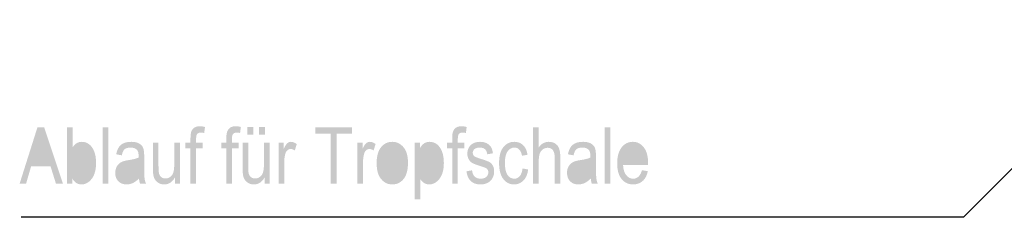
# Model space of a CAD drawing. Extents: x -384 to 420, y 0 to 297.
# Drawn here: x 234 to 287, y 240 to 250 of the extents above; entities that cross this region are included whole.
import ezdxf

# ---------------------------------------------------------------- set-up
doc = ezdxf.new("R2010")
doc.units = 0
doc.layers.add('VORDERGRUND', color=160, linetype='Continuous')

# ---------------------------------------------------------------- blocks, each defined once
blk = doc.blocks.new('AI9-BLK12')
at = {"layer": 'VORDERGRUND'}
h = blk.add_hatch(color=7, dxfattribs=at)
h.dxf.hatch_style = 2
edge = h.paths.add_edge_path(flags=16)
edge.add_spline(control_points=[(-20.774, 3.741), (-20.774, 3.741), (-19.923, 3.741), (-19.923, 3.741), (-19.923, 3.741), (-20.181, 4.58), (-20.181, 4.58), (-20.261, 4.838), (-20.319, 5.047), (-20.356, 5.209), (-20.389, 5.014), (-20.435, 4.821), (-20.494, 4.63), (-20.494, 4.63), (-20.774, 3.741), (-20.774, 3.741)], knot_values=[0, 0, 0, 0, 1, 1, 1, 2, 2, 2, 3, 3, 3, 4, 4, 4, 5, 5, 5, 5], degree=3, periodic=0)
edge = h.paths.add_edge_path()
edge.add_spline(control_points=[(-21.484, 2.495), (-21.484, 2.495), (-20.525, 5.527), (-20.525, 5.527), (-20.525, 5.527), (-20.169, 5.527), (-20.169, 5.527), (-20.169, 5.527), (-19.157, 2.495), (-19.157, 2.495), (-19.157, 2.495), (-19.534, 2.495), (-19.534, 2.495), (-19.534, 2.495), (-19.821, 3.416), (-19.821, 3.416), (-19.821, 3.416), (-20.869, 3.416), (-20.869, 3.416), (-20.869, 3.416), (-21.137, 2.495), (-21.137, 2.495), (-21.137, 2.495), (-21.484, 2.495), (-21.484, 2.495)], knot_values=[0, 0, 0, 0, 1, 1, 1, 2, 2, 2, 3, 3, 3, 4, 4, 4, 5, 5, 5, 6, 6, 6, 7, 7, 7, 8, 8, 8, 8], degree=3, periodic=0)
h = blk.add_hatch(color=7, dxfattribs=at)
h.dxf.hatch_style = 2
edge = h.paths.add_edge_path(flags=16)
edge.add_spline(control_points=[(-18.66, 3.609), (-18.66, 3.382), (-18.64, 3.213), (-18.598, 3.1), (-18.556, 2.988), (-18.498, 2.902), (-18.421, 2.843), (-18.345, 2.784), (-18.261, 2.754), (-18.168, 2.754), (-18.042, 2.754), (-17.93, 2.825), (-17.832, 2.965), (-17.734, 3.106), (-17.686, 3.316), (-17.686, 3.596), (-17.686, 3.883), (-17.733, 4.094), (-17.827, 4.228), (-17.921, 4.363), (-18.037, 4.43), (-18.174, 4.43), (-18.3, 4.43), (-18.413, 4.36), (-18.512, 4.219), (-18.611, 4.078), (-18.66, 3.875), (-18.66, 3.609)], knot_values=[0, 0, 0, 0, 1, 1, 1, 2, 2, 2, 3, 3, 3, 4, 4, 4, 5, 5, 5, 6, 6, 6, 7, 7, 7, 8, 8, 8, 9, 9, 9, 9], degree=3, periodic=0)
edge = h.paths.add_edge_path()
edge.add_spline(control_points=[(-18.656, 2.495), (-18.656, 2.495), (-18.937, 2.495), (-18.937, 2.495), (-18.937, 2.495), (-18.937, 5.527), (-18.937, 5.527), (-18.937, 5.527), (-18.634, 5.527), (-18.634, 5.527), (-18.634, 5.527), (-18.634, 4.44), (-18.634, 4.44), (-18.569, 4.54), (-18.495, 4.615), (-18.413, 4.665), (-18.33, 4.714), (-18.239, 4.739), (-18.138, 4.739), (-17.996, 4.739), (-17.868, 4.697), (-17.753, 4.613), (-17.637, 4.529), (-17.545, 4.401), (-17.475, 4.23), (-17.406, 4.06), (-17.372, 3.852), (-17.372, 3.609), (-17.372, 3.237), (-17.45, 2.95), (-17.606, 2.748), (-17.763, 2.546), (-17.946, 2.446), (-18.155, 2.446), (-18.26, 2.446), (-18.355, 2.473), (-18.439, 2.528), (-18.523, 2.583), (-18.595, 2.664), (-18.656, 2.773), (-18.656, 2.773), (-18.656, 2.495), (-18.656, 2.495)], knot_values=[0, 0, 0, 0, 1, 1, 1, 2, 2, 2, 3, 3, 3, 4, 4, 4, 5, 5, 5, 6, 6, 6, 7, 7, 7, 8, 8, 8, 9, 9, 9, 10, 10, 10, 11, 11, 11, 12, 12, 12, 13, 13, 13, 14, 14, 14, 14], degree=3, periodic=0)
h = blk.add_hatch(color=7, dxfattribs=at)
h.dxf.hatch_style = 2
edge = h.paths.add_edge_path()
edge.add_spline(control_points=[(-17.017, 2.495), (-17.017, 2.495), (-17.017, 5.527), (-17.017, 5.527), (-17.017, 5.527), (-16.714, 5.527), (-16.714, 5.527), (-16.714, 5.527), (-16.714, 2.495), (-16.714, 2.495), (-16.714, 2.495), (-17.017, 2.495), (-17.017, 2.495)], knot_values=[0, 0, 0, 0, 1, 1, 1, 2, 2, 2, 3, 3, 3, 4, 4, 4, 4], degree=3, periodic=0)
h = blk.add_hatch(color=7, dxfattribs=at)
h.dxf.hatch_style = 2
edge = h.paths.add_edge_path()
edge.add_spline(control_points=[(-12.291, 2.495), (-12.291, 2.495), (-12.291, 4.397), (-12.291, 4.397), (-12.291, 4.397), (-12.562, 4.397), (-12.562, 4.397), (-12.562, 4.397), (-12.562, 4.689), (-12.562, 4.689), (-12.562, 4.689), (-12.291, 4.689), (-12.291, 4.689), (-12.291, 4.689), (-12.291, 4.923), (-12.291, 4.923), (-12.291, 5.095), (-12.273, 5.224), (-12.237, 5.311), (-12.202, 5.397), (-12.147, 5.463), (-12.073, 5.508), (-11.999, 5.554), (-11.906, 5.576), (-11.794, 5.576), (-11.707, 5.576), (-11.612, 5.564), (-11.509, 5.538), (-11.509, 5.538), (-11.554, 5.213), (-11.554, 5.213), (-11.617, 5.227), (-11.677, 5.235), (-11.734, 5.235), (-11.825, 5.235), (-11.89, 5.211), (-11.929, 5.163), (-11.969, 5.116), (-11.988, 5.025), (-11.988, 4.892), (-11.988, 4.892), (-11.988, 4.689), (-11.988, 4.689), (-11.988, 4.689), (-11.635, 4.689), (-11.635, 4.689), (-11.635, 4.689), (-11.635, 4.397), (-11.635, 4.397), (-11.635, 4.397), (-11.988, 4.397), (-11.988, 4.397), (-11.988, 4.397), (-11.988, 2.495), (-11.988, 2.495), (-11.988, 2.495), (-12.291, 2.495), (-12.291, 2.495)], knot_values=[0, 0, 0, 0, 1, 1, 1, 2, 2, 2, 3, 3, 3, 4, 4, 4, 5, 5, 5, 6, 6, 6, 7, 7, 7, 8, 8, 8, 9, 9, 9, 10, 10, 10, 11, 11, 11, 12, 12, 12, 13, 13, 13, 14, 14, 14, 15, 15, 15, 16, 16, 16, 17, 17, 17, 18, 18, 18, 19, 19, 19, 19], degree=3, periodic=0)
h = blk.add_hatch(color=7, dxfattribs=at)
h.dxf.hatch_style = 2
edge = h.paths.add_edge_path()
edge.add_spline(control_points=[(-10.361, 2.495), (-10.361, 2.495), (-10.361, 4.397), (-10.361, 4.397), (-10.361, 4.397), (-10.631, 4.397), (-10.631, 4.397), (-10.631, 4.397), (-10.631, 4.689), (-10.631, 4.689), (-10.631, 4.689), (-10.361, 4.689), (-10.361, 4.689), (-10.361, 4.689), (-10.361, 4.923), (-10.361, 4.923), (-10.361, 5.095), (-10.343, 5.224), (-10.307, 5.311), (-10.271, 5.397), (-10.216, 5.463), (-10.142, 5.508), (-10.068, 5.554), (-9.976, 5.576), (-9.864, 5.576), (-9.777, 5.576), (-9.682, 5.564), (-9.578, 5.538), (-9.578, 5.538), (-9.623, 5.213), (-9.623, 5.213), (-9.686, 5.227), (-9.747, 5.235), (-9.803, 5.235), (-9.894, 5.235), (-9.959, 5.211), (-9.999, 5.163), (-10.038, 5.116), (-10.058, 5.025), (-10.058, 4.892), (-10.058, 4.892), (-10.058, 4.689), (-10.058, 4.689), (-10.058, 4.689), (-9.705, 4.689), (-9.705, 4.689), (-9.705, 4.689), (-9.705, 4.397), (-9.705, 4.397), (-9.705, 4.397), (-10.058, 4.397), (-10.058, 4.397), (-10.058, 4.397), (-10.058, 2.495), (-10.058, 2.495), (-10.058, 2.495), (-10.361, 2.495), (-10.361, 2.495)], knot_values=[0, 0, 0, 0, 1, 1, 1, 2, 2, 2, 3, 3, 3, 4, 4, 4, 5, 5, 5, 6, 6, 6, 7, 7, 7, 8, 8, 8, 9, 9, 9, 10, 10, 10, 11, 11, 11, 12, 12, 12, 13, 13, 13, 14, 14, 14, 15, 15, 15, 16, 16, 16, 17, 17, 17, 18, 18, 18, 19, 19, 19, 19], degree=3, periodic=0)
h = blk.add_hatch(color=7, dxfattribs=at)
h.dxf.hatch_style = 2
edge = h.paths.add_edge_path()
edge.add_spline(control_points=[(-8.602, 5.119), (-8.602, 5.119), (-8.602, 5.543), (-8.602, 5.543), (-8.602, 5.543), (-8.288, 5.543), (-8.288, 5.543), (-8.288, 5.543), (-8.288, 5.119), (-8.288, 5.119), (-8.288, 5.119), (-8.602, 5.119), (-8.602, 5.119)], knot_values=[0, 0, 0, 0, 1, 1, 1, 2, 2, 2, 3, 3, 3, 4, 4, 4, 4], degree=3, periodic=0)
edge = h.paths.add_edge_path()
edge.add_spline(control_points=[(-9.23, 5.119), (-9.23, 5.119), (-9.23, 5.543), (-9.23, 5.543), (-9.23, 5.543), (-8.916, 5.543), (-8.916, 5.543), (-8.916, 5.543), (-8.916, 5.119), (-8.916, 5.119), (-8.916, 5.119), (-9.23, 5.119), (-9.23, 5.119)], knot_values=[0, 0, 0, 0, 1, 1, 1, 2, 2, 2, 3, 3, 3, 4, 4, 4, 4], degree=3, periodic=0)
edge = h.paths.add_edge_path()
edge.add_spline(control_points=[(-8.304, 2.495), (-8.304, 2.495), (-8.304, 2.817), (-8.304, 2.817), (-8.374, 2.693), (-8.457, 2.6), (-8.552, 2.538), (-8.647, 2.477), (-8.754, 2.446), (-8.874, 2.446), (-9.016, 2.446), (-9.137, 2.484), (-9.237, 2.56), (-9.338, 2.637), (-9.405, 2.733), (-9.439, 2.85), (-9.472, 2.967), (-9.489, 3.127), (-9.489, 3.33), (-9.489, 3.33), (-9.489, 4.689), (-9.489, 4.689), (-9.489, 4.689), (-9.186, 4.689), (-9.186, 4.689), (-9.186, 4.689), (-9.186, 3.472), (-9.186, 3.472), (-9.186, 3.246), (-9.175, 3.095), (-9.152, 3.018), (-9.129, 2.942), (-9.087, 2.881), (-9.026, 2.834), (-8.965, 2.788), (-8.895, 2.765), (-8.816, 2.765), (-8.67, 2.765), (-8.551, 2.825), (-8.457, 2.945), (-8.377, 3.048), (-8.337, 3.238), (-8.337, 3.513), (-8.337, 3.513), (-8.337, 4.689), (-8.337, 4.689), (-8.337, 4.689), (-8.028, 4.689), (-8.028, 4.689), (-8.028, 4.689), (-8.028, 2.495), (-8.028, 2.495), (-8.028, 2.495), (-8.304, 2.495), (-8.304, 2.495)], knot_values=[0, 0, 0, 0, 1, 1, 1, 2, 2, 2, 3, 3, 3, 4, 4, 4, 5, 5, 5, 6, 6, 6, 7, 7, 7, 8, 8, 8, 9, 9, 9, 10, 10, 10, 11, 11, 11, 12, 12, 12, 13, 13, 13, 14, 14, 14, 15, 15, 15, 16, 16, 16, 17, 17, 17, 18, 18, 18, 18], degree=3, periodic=0)
h = blk.add_hatch(color=7, dxfattribs=at)
h.dxf.hatch_style = 2
edge = h.paths.add_edge_path()
edge.add_spline(control_points=[(-4.749, 2.495), (-4.749, 2.495), (-4.749, 5.169), (-4.749, 5.169), (-4.749, 5.169), (-5.57, 5.169), (-5.57, 5.169), (-5.57, 5.169), (-5.57, 5.527), (-5.57, 5.527), (-5.57, 5.527), (-3.597, 5.527), (-3.597, 5.527), (-3.597, 5.527), (-3.597, 5.169), (-3.597, 5.169), (-3.597, 5.169), (-4.418, 5.169), (-4.418, 5.169), (-4.418, 5.169), (-4.418, 2.495), (-4.418, 2.495), (-4.418, 2.495), (-4.749, 2.495), (-4.749, 2.495)], knot_values=[0, 0, 0, 0, 1, 1, 1, 2, 2, 2, 3, 3, 3, 4, 4, 4, 5, 5, 5, 6, 6, 6, 7, 7, 7, 8, 8, 8, 8], degree=3, periodic=0)
h = blk.add_hatch(color=7, dxfattribs=at)
h.dxf.hatch_style = 2
edge = h.paths.add_edge_path()
edge.add_spline(control_points=[(1.794, 2.495), (1.794, 2.495), (1.794, 4.397), (1.794, 4.397), (1.794, 4.397), (1.523, 4.397), (1.523, 4.397), (1.523, 4.397), (1.523, 4.689), (1.523, 4.689), (1.523, 4.689), (1.794, 4.689), (1.794, 4.689), (1.794, 4.689), (1.794, 4.923), (1.794, 4.923), (1.794, 5.095), (1.811, 5.224), (1.847, 5.311), (1.883, 5.397), (1.938, 5.463), (2.012, 5.508), (2.086, 5.554), (2.179, 5.576), (2.29, 5.576), (2.377, 5.576), (2.473, 5.564), (2.576, 5.538), (2.576, 5.538), (2.531, 5.213), (2.531, 5.213), (2.468, 5.227), (2.408, 5.235), (2.351, 5.235), (2.26, 5.235), (2.195, 5.211), (2.156, 5.163), (2.116, 5.116), (2.097, 5.025), (2.097, 4.892), (2.097, 4.892), (2.097, 4.689), (2.097, 4.689), (2.097, 4.689), (2.449, 4.689), (2.449, 4.689), (2.449, 4.689), (2.449, 4.397), (2.449, 4.397), (2.449, 4.397), (2.097, 4.397), (2.097, 4.397), (2.097, 4.397), (2.097, 2.495), (2.097, 2.495), (2.097, 2.495), (1.794, 2.495), (1.794, 2.495)], knot_values=[0, 0, 0, 0, 1, 1, 1, 2, 2, 2, 3, 3, 3, 4, 4, 4, 5, 5, 5, 6, 6, 6, 7, 7, 7, 8, 8, 8, 9, 9, 9, 10, 10, 10, 11, 11, 11, 12, 12, 12, 13, 13, 13, 14, 14, 14, 15, 15, 15, 16, 16, 16, 17, 17, 17, 18, 18, 18, 19, 19, 19, 19], degree=3, periodic=0)
h = blk.add_hatch(color=7, dxfattribs=at)
h.dxf.hatch_style = 2
edge = h.paths.add_edge_path()
edge.add_spline(control_points=[(6.149, 2.495), (6.149, 2.495), (6.149, 5.527), (6.149, 5.527), (6.149, 5.527), (6.452, 5.527), (6.452, 5.527), (6.452, 5.527), (6.452, 4.437), (6.452, 4.437), (6.524, 4.538), (6.605, 4.613), (6.695, 4.663), (6.785, 4.713), (6.885, 4.739), (6.994, 4.739), (7.186, 4.739), (7.337, 4.678), (7.448, 4.556), (7.559, 4.434), (7.615, 4.21), (7.615, 3.885), (7.615, 3.885), (7.615, 2.495), (7.615, 2.495), (7.615, 2.495), (7.312, 2.495), (7.312, 2.495), (7.312, 2.495), (7.312, 3.886), (7.312, 3.886), (7.312, 4.076), (7.278, 4.212), (7.21, 4.295), (7.143, 4.378), (7.049, 4.419), (6.931, 4.419), (6.798, 4.419), (6.685, 4.366), (6.592, 4.26), (6.499, 4.154), (6.452, 3.966), (6.452, 3.696), (6.452, 3.696), (6.452, 2.495), (6.452, 2.495), (6.452, 2.495), (6.149, 2.495), (6.149, 2.495)], knot_values=[0, 0, 0, 0, 1, 1, 1, 2, 2, 2, 3, 3, 3, 4, 4, 4, 5, 5, 5, 6, 6, 6, 7, 7, 7, 8, 8, 8, 9, 9, 9, 10, 10, 10, 11, 11, 11, 12, 12, 12, 13, 13, 13, 14, 14, 14, 15, 15, 15, 16, 16, 16, 16], degree=3, periodic=0)
h = blk.add_hatch(color=7, dxfattribs=at)
h.dxf.hatch_style = 2
edge = h.paths.add_edge_path()
edge.add_spline(control_points=[(9.999, 2.495), (9.999, 2.495), (9.999, 5.527), (9.999, 5.527), (9.999, 5.527), (10.302, 5.527), (10.302, 5.527), (10.302, 5.527), (10.302, 2.495), (10.302, 2.495), (10.302, 2.495), (9.999, 2.495), (9.999, 2.495)], knot_values=[0, 0, 0, 0, 1, 1, 1, 2, 2, 2, 3, 3, 3, 4, 4, 4, 4], degree=3, periodic=0)
h = blk.add_hatch(color=7, dxfattribs=at)
h.dxf.hatch_style = 2
edge = h.paths.add_edge_path(flags=16)
edge.add_spline(control_points=[(-15.085, 3.598), (-15.197, 3.539), (-15.363, 3.49), (-15.584, 3.449), (-15.713, 3.427), (-15.802, 3.402), (-15.853, 3.374), (-15.904, 3.346), (-15.944, 3.307), (-15.972, 3.256), (-16.001, 3.204), (-16.015, 3.146), (-16.015, 3.079), (-16.015, 2.975), (-15.982, 2.893), (-15.918, 2.831), (-15.853, 2.769), (-15.763, 2.738), (-15.648, 2.738), (-15.539, 2.738), (-15.44, 2.766), (-15.351, 2.822), (-15.262, 2.879), (-15.196, 2.954), (-15.152, 3.049), (-15.107, 3.143), (-15.085, 3.281), (-15.085, 3.461), (-15.085, 3.461), (-15.085, 3.598), (-15.085, 3.598)], knot_values=[0, 0, 0, 0, 1, 1, 1, 2, 2, 2, 3, 3, 3, 4, 4, 4, 5, 5, 5, 6, 6, 6, 7, 7, 7, 8, 8, 8, 9, 9, 9, 10, 10, 10, 10], degree=3, periodic=0)
edge = h.paths.add_edge_path()
edge.add_spline(control_points=[(-15.061, 2.767), (-15.163, 2.66), (-15.27, 2.58), (-15.38, 2.526), (-15.49, 2.473), (-15.605, 2.446), (-15.723, 2.446), (-15.911, 2.446), (-16.061, 2.502), (-16.172, 2.614), (-16.284, 2.726), (-16.34, 2.878), (-16.34, 3.068), (-16.34, 3.194), (-16.314, 3.305), (-16.261, 3.403), (-16.209, 3.5), (-16.137, 3.576), (-16.046, 3.631), (-15.955, 3.686), (-15.817, 3.726), (-15.632, 3.752), (-15.384, 3.79), (-15.201, 3.836), (-15.085, 3.89), (-15.085, 3.89), (-15.083, 3.984), (-15.083, 3.984), (-15.083, 4.133), (-15.11, 4.238), (-15.164, 4.298), (-15.24, 4.386), (-15.356, 4.43), (-15.514, 4.43), (-15.656, 4.43), (-15.762, 4.4), (-15.832, 4.342), (-15.903, 4.283), (-15.954, 4.173), (-15.987, 4.011), (-15.987, 4.011), (-16.29, 4.066), (-16.29, 4.066), (-16.248, 4.301), (-16.161, 4.471), (-16.031, 4.578), (-15.9, 4.685), (-15.714, 4.739), (-15.471, 4.739), (-15.282, 4.739), (-15.134, 4.703), (-15.026, 4.632), (-14.919, 4.561), (-14.851, 4.473), (-14.823, 4.369), (-14.794, 4.264), (-14.78, 4.111), (-14.78, 3.91), (-14.78, 3.91), (-14.78, 3.414), (-14.78, 3.414), (-14.78, 3.067), (-14.774, 2.849), (-14.761, 2.759), (-14.749, 2.668), (-14.724, 2.581), (-14.686, 2.495), (-14.686, 2.495), (-15.006, 2.495), (-15.006, 2.495), (-15.034, 2.571), (-15.053, 2.662), (-15.061, 2.767)], knot_values=[0, 0, 0, 0, 1, 1, 1, 2, 2, 2, 3, 3, 3, 4, 4, 4, 5, 5, 5, 6, 6, 6, 7, 7, 7, 8, 8, 8, 9, 9, 9, 10, 10, 10, 11, 11, 11, 12, 12, 12, 13, 13, 13, 14, 14, 14, 15, 15, 15, 16, 16, 16, 17, 17, 17, 18, 18, 18, 19, 19, 19, 20, 20, 20, 21, 21, 21, 22, 22, 22, 23, 23, 23, 24, 24, 24, 24], degree=3, periodic=0)
h = blk.add_hatch(color=7, dxfattribs=at)
h.dxf.hatch_style = 2
edge = h.paths.add_edge_path()
edge.add_spline(control_points=[(-13.131, 2.495), (-13.131, 2.495), (-13.131, 2.817), (-13.131, 2.817), (-13.201, 2.693), (-13.283, 2.6), (-13.379, 2.538), (-13.473, 2.477), (-13.581, 2.446), (-13.7, 2.446), (-13.842, 2.446), (-13.963, 2.484), (-14.064, 2.56), (-14.164, 2.637), (-14.232, 2.733), (-14.265, 2.85), (-14.299, 2.967), (-14.316, 3.127), (-14.316, 3.33), (-14.316, 3.33), (-14.316, 4.689), (-14.316, 4.689), (-14.316, 4.689), (-14.013, 4.689), (-14.013, 4.689), (-14.013, 4.689), (-14.013, 3.472), (-14.013, 3.472), (-14.013, 3.246), (-14.001, 3.095), (-13.979, 3.018), (-13.956, 2.942), (-13.914, 2.881), (-13.853, 2.834), (-13.791, 2.788), (-13.721, 2.765), (-13.643, 2.765), (-13.497, 2.765), (-13.377, 2.825), (-13.283, 2.945), (-13.204, 3.048), (-13.164, 3.238), (-13.164, 3.513), (-13.164, 3.513), (-13.164, 4.689), (-13.164, 4.689), (-13.164, 4.689), (-12.855, 4.689), (-12.855, 4.689), (-12.855, 4.689), (-12.855, 2.495), (-12.855, 2.495), (-12.855, 2.495), (-13.131, 2.495), (-13.131, 2.495)], knot_values=[0, 0, 0, 0, 1, 1, 1, 2, 2, 2, 3, 3, 3, 4, 4, 4, 5, 5, 5, 6, 6, 6, 7, 7, 7, 8, 8, 8, 9, 9, 9, 10, 10, 10, 11, 11, 11, 12, 12, 12, 13, 13, 13, 14, 14, 14, 15, 15, 15, 16, 16, 16, 17, 17, 17, 18, 18, 18, 18], degree=3, periodic=0)
h = blk.add_hatch(color=7, dxfattribs=at)
h.dxf.hatch_style = 2
edge = h.paths.add_edge_path()
edge.add_spline(control_points=[(-7.548, 2.495), (-7.548, 2.495), (-7.548, 4.689), (-7.548, 4.689), (-7.548, 4.689), (-7.272, 4.689), (-7.272, 4.689), (-7.272, 4.689), (-7.272, 4.355), (-7.272, 4.355), (-7.202, 4.51), (-7.138, 4.612), (-7.079, 4.663), (-7.021, 4.713), (-6.955, 4.739), (-6.883, 4.739), (-6.781, 4.739), (-6.678, 4.698), (-6.572, 4.617), (-6.572, 4.617), (-6.677, 4.27), (-6.677, 4.27), (-6.752, 4.325), (-6.825, 4.353), (-6.897, 4.353), (-6.961, 4.353), (-7.02, 4.33), (-7.074, 4.285), (-7.127, 4.239), (-7.165, 4.176), (-7.187, 4.095), (-7.225, 3.953), (-7.244, 3.802), (-7.244, 3.643), (-7.244, 3.643), (-7.244, 2.495), (-7.244, 2.495), (-7.244, 2.495), (-7.548, 2.495), (-7.548, 2.495)], knot_values=[0, 0, 0, 0, 1, 1, 1, 2, 2, 2, 3, 3, 3, 4, 4, 4, 5, 5, 5, 6, 6, 6, 7, 7, 7, 8, 8, 8, 9, 9, 9, 10, 10, 10, 11, 11, 11, 12, 12, 12, 13, 13, 13, 13], degree=3, periodic=0)
h = blk.add_hatch(color=7, dxfattribs=at)
h.dxf.hatch_style = 2
edge = h.paths.add_edge_path()
edge.add_spline(control_points=[(-3.306, 2.495), (-3.306, 2.495), (-3.306, 4.689), (-3.306, 4.689), (-3.306, 4.689), (-3.03, 4.689), (-3.03, 4.689), (-3.03, 4.689), (-3.03, 4.355), (-3.03, 4.355), (-2.96, 4.51), (-2.896, 4.612), (-2.838, 4.663), (-2.78, 4.713), (-2.714, 4.739), (-2.641, 4.739), (-2.54, 4.739), (-2.436, 4.698), (-2.33, 4.617), (-2.33, 4.617), (-2.435, 4.27), (-2.435, 4.27), (-2.51, 4.325), (-2.584, 4.353), (-2.655, 4.353), (-2.72, 4.353), (-2.779, 4.33), (-2.832, 4.285), (-2.885, 4.239), (-2.923, 4.176), (-2.945, 4.095), (-2.984, 3.953), (-3.003, 3.802), (-3.003, 3.643), (-3.003, 3.643), (-3.003, 2.495), (-3.003, 2.495), (-3.003, 2.495), (-3.306, 2.495), (-3.306, 2.495)], knot_values=[0, 0, 0, 0, 1, 1, 1, 2, 2, 2, 3, 3, 3, 4, 4, 4, 5, 5, 5, 6, 6, 6, 7, 7, 7, 8, 8, 8, 9, 9, 9, 10, 10, 10, 11, 11, 11, 12, 12, 12, 13, 13, 13, 13], degree=3, periodic=0)
h = blk.add_hatch(color=7, dxfattribs=at)
h.dxf.hatch_style = 2
edge = h.paths.add_edge_path(flags=16)
edge.add_spline(control_points=[(-1.958, 3.593), (-1.958, 3.31), (-1.906, 3.099), (-1.803, 2.961), (-1.7, 2.823), (-1.573, 2.754), (-1.42, 2.754), (-1.277, 2.754), (-1.155, 2.824), (-1.053, 2.963), (-0.95, 3.103), (-0.899, 3.313), (-0.899, 3.593), (-0.899, 3.875), (-0.951, 4.085), (-1.054, 4.223), (-1.157, 4.361), (-1.284, 4.43), (-1.437, 4.43), (-1.581, 4.43), (-1.704, 4.361), (-1.805, 4.222), (-1.907, 4.083), (-1.958, 3.873), (-1.958, 3.593)], knot_values=[0, 0, 0, 0, 1, 1, 1, 2, 2, 2, 3, 3, 3, 4, 4, 4, 5, 5, 5, 6, 6, 6, 7, 7, 7, 8, 8, 8, 8], degree=3, periodic=0)
edge = h.paths.add_edge_path()
edge.add_spline(control_points=[(-2.272, 3.592), (-2.272, 3.971), (-2.192, 4.257), (-2.033, 4.449), (-1.874, 4.642), (-1.672, 4.739), (-1.428, 4.739), (-1.189, 4.739), (-0.988, 4.642), (-0.827, 4.449), (-0.666, 4.257), (-0.585, 3.978), (-0.585, 3.615), (-0.585, 3.221), (-0.664, 2.928), (-0.823, 2.735), (-0.981, 2.542), (-1.183, 2.446), (-1.428, 2.446), (-1.669, 2.446), (-1.87, 2.542), (-2.031, 2.736), (-2.191, 2.929), (-2.272, 3.215), (-2.272, 3.592)], knot_values=[0, 0, 0, 0, 1, 1, 1, 2, 2, 2, 3, 3, 3, 4, 4, 4, 5, 5, 5, 6, 6, 6, 7, 7, 7, 8, 8, 8, 8], degree=3, periodic=0)
h = blk.add_hatch(color=7, dxfattribs=at)
h.dxf.hatch_style = 2
edge = h.paths.add_edge_path(flags=16)
edge.add_spline(control_points=[(0.058, 3.581), (0.058, 3.298), (0.105, 3.089), (0.2, 2.955), (0.295, 2.821), (0.41, 2.754), (0.544, 2.754), (0.674, 2.754), (0.787, 2.824), (0.885, 2.962), (0.983, 3.101), (1.031, 3.316), (1.031, 3.606), (1.031, 3.891), (0.984, 4.103), (0.889, 4.24), (0.794, 4.378), (0.679, 4.446), (0.542, 4.446), (0.42, 4.446), (0.309, 4.373), (0.208, 4.225), (0.108, 4.077), (0.058, 3.862), (0.058, 3.581)], knot_values=[0, 0, 0, 0, 1, 1, 1, 2, 2, 2, 3, 3, 3, 4, 4, 4, 5, 5, 5, 6, 6, 6, 7, 7, 7, 8, 8, 8, 8], degree=3, periodic=0)
edge = h.paths.add_edge_path()
edge.add_spline(control_points=[(-0.22, 1.652), (-0.22, 1.652), (-0.22, 4.689), (-0.22, 4.689), (-0.22, 4.689), (0.061, 4.689), (0.061, 4.689), (0.061, 4.689), (0.061, 4.403), (0.061, 4.403), (0.13, 4.522), (0.207, 4.607), (0.291, 4.66), (0.375, 4.712), (0.471, 4.739), (0.58, 4.739), (0.722, 4.739), (0.851, 4.697), (0.965, 4.613), (1.08, 4.529), (1.172, 4.401), (1.241, 4.229), (1.311, 4.058), (1.346, 3.852), (1.346, 3.611), (1.346, 3.237), (1.267, 2.95), (1.11, 2.748), (0.953, 2.546), (0.769, 2.446), (0.558, 2.446), (0.464, 2.446), (0.376, 2.47), (0.295, 2.518), (0.213, 2.567), (0.143, 2.636), (0.083, 2.725), (0.083, 2.725), (0.083, 1.652), (0.083, 1.652), (0.083, 1.652), (-0.22, 1.652), (-0.22, 1.652)], knot_values=[0, 0, 0, 0, 1, 1, 1, 2, 2, 2, 3, 3, 3, 4, 4, 4, 5, 5, 5, 6, 6, 6, 7, 7, 7, 8, 8, 8, 9, 9, 9, 10, 10, 10, 11, 11, 11, 12, 12, 12, 13, 13, 13, 14, 14, 14, 14], degree=3, periodic=0)
h = blk.add_hatch(color=7, dxfattribs=at)
h.dxf.hatch_style = 2
edge = h.paths.add_edge_path()
edge.add_spline(control_points=[(2.56, 3.151), (2.56, 3.151), (2.864, 3.206), (2.864, 3.206), (2.881, 3.053), (2.93, 2.94), (3.01, 2.866), (3.089, 2.791), (3.195, 2.754), (3.326, 2.754), (3.458, 2.754), (3.56, 2.787), (3.632, 2.852), (3.704, 2.917), (3.74, 2.999), (3.74, 3.099), (3.74, 3.185), (3.709, 3.252), (3.647, 3.3), (3.604, 3.333), (3.501, 3.374), (3.337, 3.424), (3.1, 3.497), (2.941, 3.559), (2.862, 3.61), (2.782, 3.661), (2.72, 3.729), (2.676, 3.814), (2.632, 3.9), (2.61, 3.997), (2.61, 4.106), (2.61, 4.293), (2.67, 4.446), (2.79, 4.563), (2.91, 4.68), (3.077, 4.739), (3.29, 4.739), (3.424, 4.739), (3.541, 4.714), (3.643, 4.666), (3.744, 4.618), (3.822, 4.553), (3.876, 4.471), (3.93, 4.39), (3.967, 4.273), (3.988, 4.121), (3.988, 4.121), (3.685, 4.066), (3.685, 4.066), (3.657, 4.309), (3.527, 4.43), (3.295, 4.43), (3.162, 4.43), (3.064, 4.403), (2.999, 4.351), (2.934, 4.298), (2.902, 4.23), (2.902, 4.148), (2.902, 4.067), (2.933, 4.003), (2.995, 3.957), (3.033, 3.929), (3.143, 3.885), (3.327, 3.825), (3.58, 3.748), (3.744, 3.685), (3.819, 3.637), (3.893, 3.59), (3.951, 3.525), (3.992, 3.443), (4.034, 3.361), (4.054, 3.263), (4.054, 3.15), (4.054, 2.94), (3.988, 2.77), (3.855, 2.64), (3.722, 2.51), (3.54, 2.446), (3.31, 2.446), (2.879, 2.446), (2.629, 2.681), (2.56, 3.151)], knot_values=[0, 0, 0, 0, 1, 1, 1, 2, 2, 2, 3, 3, 3, 4, 4, 4, 5, 5, 5, 6, 6, 6, 7, 7, 7, 8, 8, 8, 9, 9, 9, 10, 10, 10, 11, 11, 11, 12, 12, 12, 13, 13, 13, 14, 14, 14, 15, 15, 15, 16, 16, 16, 17, 17, 17, 18, 18, 18, 19, 19, 19, 20, 20, 20, 21, 21, 21, 22, 22, 22, 23, 23, 23, 24, 24, 24, 25, 25, 25, 26, 26, 26, 27, 27, 27, 27], degree=3, periodic=0)
h = blk.add_hatch(color=7, dxfattribs=at)
h.dxf.hatch_style = 2
edge = h.paths.add_edge_path()
edge.add_spline(control_points=[(5.581, 3.305), (5.581, 3.305), (5.884, 3.25), (5.884, 3.25), (5.85, 2.989), (5.763, 2.789), (5.625, 2.652), (5.487, 2.514), (5.321, 2.446), (5.127, 2.446), (4.892, 2.446), (4.699, 2.542), (4.547, 2.736), (4.395, 2.929), (4.319, 3.215), (4.319, 3.594), (4.319, 3.976), (4.395, 4.262), (4.548, 4.452), (4.702, 4.643), (4.898, 4.739), (5.139, 4.739), (5.324, 4.739), (5.48, 4.681), (5.607, 4.565), (5.734, 4.449), (5.815, 4.276), (5.851, 4.044), (5.851, 4.044), (5.553, 3.989), (5.553, 3.989), (5.525, 4.137), (5.475, 4.247), (5.404, 4.32), (5.333, 4.393), (5.248, 4.43), (5.149, 4.43), (5, 4.43), (4.877, 4.364), (4.779, 4.231), (4.682, 4.099), (4.633, 3.889), (4.633, 3.6), (4.633, 3.303), (4.68, 3.087), (4.773, 2.954), (4.867, 2.821), (4.987, 2.754), (5.133, 2.754), (5.247, 2.754), (5.345, 2.799), (5.427, 2.888), (5.508, 2.978), (5.559, 3.117), (5.581, 3.305)], knot_values=[0, 0, 0, 0, 1, 1, 1, 2, 2, 2, 3, 3, 3, 4, 4, 4, 5, 5, 5, 6, 6, 6, 7, 7, 7, 8, 8, 8, 9, 9, 9, 10, 10, 10, 11, 11, 11, 12, 12, 12, 13, 13, 13, 14, 14, 14, 15, 15, 15, 16, 16, 16, 17, 17, 17, 18, 18, 18, 18], degree=3, periodic=0)
h = blk.add_hatch(color=7, dxfattribs=at)
h.dxf.hatch_style = 2
edge = h.paths.add_edge_path(flags=16)
edge.add_spline(control_points=[(9.23, 3.598), (9.118, 3.539), (8.951, 3.49), (8.731, 3.449), (8.602, 3.427), (8.512, 3.402), (8.461, 3.374), (8.41, 3.346), (8.371, 3.307), (8.342, 3.256), (8.314, 3.204), (8.3, 3.146), (8.3, 3.079), (8.3, 2.975), (8.332, 2.893), (8.397, 2.831), (8.462, 2.769), (8.552, 2.738), (8.666, 2.738), (8.776, 2.738), (8.874, 2.766), (8.963, 2.822), (9.053, 2.879), (9.119, 2.954), (9.163, 3.049), (9.207, 3.143), (9.23, 3.281), (9.23, 3.461), (9.23, 3.461), (9.23, 3.598), (9.23, 3.598)], knot_values=[0, 0, 0, 0, 1, 1, 1, 2, 2, 2, 3, 3, 3, 4, 4, 4, 5, 5, 5, 6, 6, 6, 7, 7, 7, 8, 8, 8, 9, 9, 9, 10, 10, 10, 10], degree=3, periodic=0)
edge = h.paths.add_edge_path()
edge.add_spline(control_points=[(9.254, 2.767), (9.151, 2.66), (9.045, 2.58), (8.935, 2.526), (8.824, 2.473), (8.71, 2.446), (8.591, 2.446), (8.404, 2.446), (8.254, 2.502), (8.142, 2.614), (8.031, 2.726), (7.975, 2.878), (7.975, 3.068), (7.975, 3.194), (8.001, 3.305), (8.053, 3.403), (8.106, 3.5), (8.178, 3.576), (8.269, 3.631), (8.36, 3.686), (8.498, 3.726), (8.683, 3.752), (8.931, 3.79), (9.113, 3.836), (9.23, 3.89), (9.23, 3.89), (9.231, 3.984), (9.231, 3.984), (9.231, 4.133), (9.204, 4.238), (9.151, 4.298), (9.075, 4.386), (8.958, 4.43), (8.801, 4.43), (8.659, 4.43), (8.553, 4.4), (8.483, 4.342), (8.412, 4.283), (8.361, 4.173), (8.327, 4.011), (8.327, 4.011), (8.024, 4.066), (8.024, 4.066), (8.067, 4.301), (8.154, 4.471), (8.284, 4.578), (8.414, 4.685), (8.601, 4.739), (8.844, 4.739), (9.033, 4.739), (9.181, 4.703), (9.288, 4.632), (9.396, 4.561), (9.464, 4.473), (9.492, 4.369), (9.52, 4.264), (9.535, 4.111), (9.535, 3.91), (9.535, 3.91), (9.535, 3.414), (9.535, 3.414), (9.535, 3.067), (9.541, 2.849), (9.554, 2.759), (9.566, 2.668), (9.591, 2.581), (9.628, 2.495), (9.628, 2.495), (9.309, 2.495), (9.309, 2.495), (9.28, 2.571), (9.262, 2.662), (9.254, 2.767)], knot_values=[0, 0, 0, 0, 1, 1, 1, 2, 2, 2, 3, 3, 3, 4, 4, 4, 5, 5, 5, 6, 6, 6, 7, 7, 7, 8, 8, 8, 9, 9, 9, 10, 10, 10, 11, 11, 11, 12, 12, 12, 13, 13, 13, 14, 14, 14, 15, 15, 15, 16, 16, 16, 17, 17, 17, 18, 18, 18, 19, 19, 19, 20, 20, 20, 21, 21, 21, 22, 22, 22, 23, 23, 23, 24, 24, 24, 24], degree=3, periodic=0)
h = blk.add_hatch(color=7, dxfattribs=at)
h.dxf.hatch_style = 2
edge = h.paths.add_edge_path(flags=16)
edge.add_spline(control_points=[(11.009, 3.807), (11.009, 3.807), (12.016, 3.807), (12.016, 3.807), (12.002, 3.995), (11.961, 4.135), (11.894, 4.228), (11.795, 4.362), (11.671, 4.43), (11.519, 4.43), (11.382, 4.43), (11.265, 4.374), (11.168, 4.261), (11.072, 4.149), (11.019, 3.998), (11.009, 3.807)], knot_values=[0, 0, 0, 0, 1, 1, 1, 2, 2, 2, 3, 3, 3, 4, 4, 4, 5, 5, 5, 5], degree=3, periodic=0)
edge = h.paths.add_edge_path()
edge.add_spline(control_points=[(12.01, 3.212), (12.01, 3.212), (12.324, 3.157), (12.324, 3.157), (12.272, 2.922), (12.178, 2.744), (12.04, 2.625), (11.903, 2.505), (11.734, 2.446), (11.531, 2.446), (11.277, 2.446), (11.07, 2.542), (10.913, 2.736), (10.755, 2.929), (10.676, 3.208), (10.676, 3.573), (10.676, 3.952), (10.756, 4.241), (10.915, 4.44), (11.075, 4.639), (11.276, 4.739), (11.52, 4.739), (11.753, 4.739), (11.948, 4.641), (12.104, 4.446), (12.26, 4.25), (12.338, 3.967), (12.338, 3.597), (12.338, 3.597), (12.336, 3.498), (12.336, 3.498), (12.336, 3.498), (10.991, 3.498), (10.991, 3.498), (11.003, 3.252), (11.06, 3.067), (11.162, 2.942), (11.264, 2.817), (11.388, 2.754), (11.533, 2.754), (11.762, 2.754), (11.921, 2.907), (12.01, 3.212)], knot_values=[0, 0, 0, 0, 1, 1, 1, 2, 2, 2, 3, 3, 3, 4, 4, 4, 5, 5, 5, 6, 6, 6, 7, 7, 7, 8, 8, 8, 9, 9, 9, 10, 10, 10, 11, 11, 11, 12, 12, 12, 13, 13, 13, 14, 14, 14, 14], degree=3, periodic=0)

msp = doc.modelspace()

# ---------------------------------------------------------------- linework, layer by layer
at = {"layer": 'VORDERGRUND', "color": 7}
msp.add_lwpolyline([(314.326, 269.153), (284.844, 239.671), (234.135, 239.671)], dxfattribs=at)

# ---------------------------------------------------------------- block references
msp.add_blockref('AI9-BLK12', (255.53, 238.994), dxfattribs=at)

doc.saveas('drawing.dxf')
